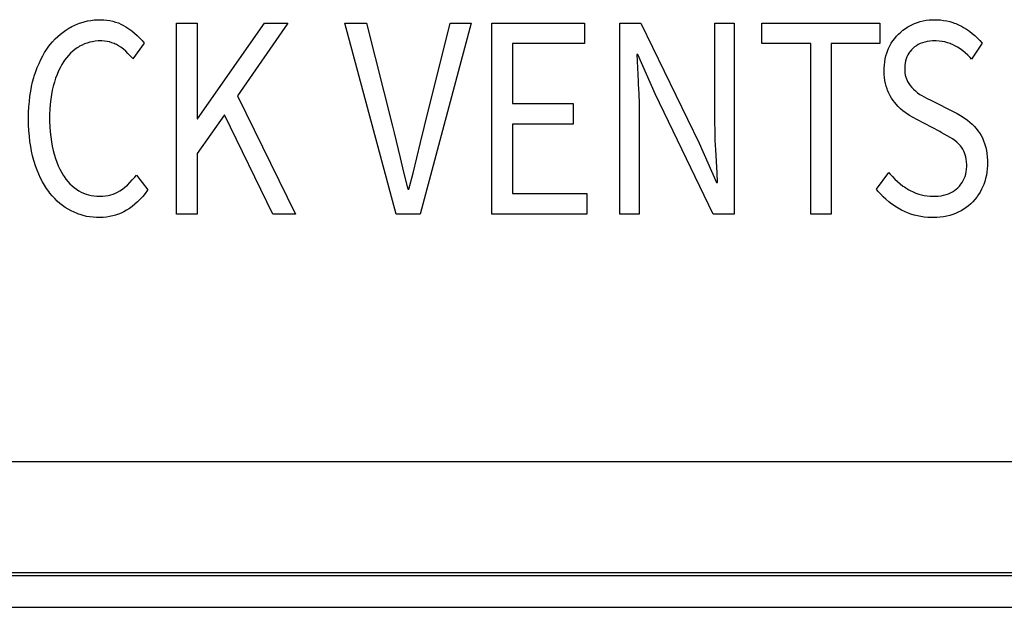
# Model space of a CAD drawing. Extents: x -125 to 818, y -398 to 616.
# Drawn here: x 364 to 379, y -398 to -389 of the extents above; entities that cross this region are included whole.
import ezdxf

# ---------------------------------------------------------------- set-up
doc = ezdxf.new("R2010")
doc.units = 0
doc.header["$LTSCALE"] = 32.67
doc.layers.get('0').update_dxf_attribs({"linetype": 'CONTINUOUS'})

msp = doc.modelspace()

# ---------------------------------------------------------------- linework, layer by layer
at = {"linetype": 'CONTINUOUS'}
for p, q in [((364.612, -388.846), (364.663, -388.834)), ((364.663, -388.834), (364.716, -388.825)), ((364.716, -388.825), (364.769, -388.818)), ((364.769, -388.818), (364.823, -388.814)), ((364.823, -388.814), (364.868, -388.814)), ((364.868, -388.814), (364.874, -388.814)), ((364.874, -388.814), (364.925, -388.815)), ((364.925, -388.815), (364.973, -388.82)), ((364.973, -388.82), (365.02, -388.827)), ((365.02, -388.827), (365.066, -388.837)), ((365.066, -388.837), (365.109, -388.85)), ((377.793, -388.843), (377.839, -388.832)), ((377.839, -388.832), (377.887, -388.823)), ((377.887, -388.823), (377.936, -388.817)), ((377.936, -388.817), (377.988, -388.814)), ((377.988, -388.814), (378.024, -388.814)), ((378.024, -388.814), (378.061, -388.814)), ((378.061, -388.814), (378.113, -388.818)), ((378.113, -388.818), (378.163, -388.824)), ((378.163, -388.824), (378.213, -388.832)), ((378.213, -388.832), (378.261, -388.844)), ((364.281, -389.008), (364.325, -388.976)), ((364.325, -388.976), (364.371, -388.948)), ((364.371, -388.948), (364.394, -388.934)), ((364.394, -388.934), (364.418, -388.921)), ((364.418, -388.921), (364.465, -388.898)), ((364.465, -388.898), (364.513, -388.878)), ((364.513, -388.878), (364.538, -388.869)), ((364.538, -388.869), (364.562, -388.861)), ((364.562, -388.861), (364.612, -388.846)), ((365.109, -388.85), (365.152, -388.865)), ((365.152, -388.865), (365.193, -388.882)), ((365.193, -388.882), (365.233, -388.903)), ((365.233, -388.903), (365.272, -388.926)), ((365.272, -388.926), (365.316, -388.955)), ((365.316, -388.955), (365.364, -388.991)), ((365.364, -388.991), (365.409, -389.027)), ((366.07, -388.869), (366.395, -388.869)), ((366.07, -391.877), (366.07, -388.869)), ((366.395, -388.869), (366.395, -390.377)), ((366.402, -390.377), (367.457, -388.869)), ((367.825, -388.869), (367.028, -390.015)), ((367.457, -388.869), (367.825, -388.869)), ((368.725, -388.869), (369.065, -388.869)), ((369.533, -391.877), (368.725, -388.869)), ((369.065, -388.869), (369.475, -390.492)), ((370.712, -388.869), (369.908, -391.877)), ((369.977, -390.492), (370.383, -388.869)), ((370.383, -388.869), (370.712, -388.869)), ((371.04, -388.869), (372.501, -388.869)), ((371.04, -391.877), (371.04, -388.869)), ((372.501, -388.869), (372.501, -389.19)), ((373.058, -388.869), (373.39, -388.869)), ((373.058, -391.877), (373.058, -388.869)), ((373.39, -388.869), (374.31, -390.758)), ((374.557, -388.869), (374.862, -388.869)), ((374.557, -390.423), (374.557, -388.869)), ((374.862, -388.869), (374.862, -391.877)), ((375.299, -388.869), (377.158, -388.869)), ((375.299, -389.19), (375.299, -388.869)), ((377.158, -388.869), (377.158, -389.19)), ((377.486, -389.009), (377.504, -388.993)), ((377.504, -388.993), (377.522, -388.979)), ((377.522, -388.979), (377.559, -388.951)), ((377.559, -388.951), (377.599, -388.926)), ((377.599, -388.926), (377.64, -388.903)), ((377.64, -388.903), (377.683, -388.883)), ((377.683, -388.883), (377.705, -388.873)), ((377.705, -388.873), (377.748, -388.857)), ((377.748, -388.857), (377.793, -388.843)), ((378.261, -388.844), (378.308, -388.858)), ((378.308, -388.858), (378.331, -388.866)), ((378.331, -388.866), (378.354, -388.875)), ((378.354, -388.875), (378.399, -388.894)), ((378.399, -388.894), (378.443, -388.917)), ((378.443, -388.917), (378.474, -388.934)), ((378.474, -388.934), (378.523, -388.964)), ((378.523, -388.964), (378.569, -388.995)), ((364.116, -389.16), (364.156, -389.117)), ((364.156, -389.117), (364.196, -389.078)), ((364.196, -389.078), (364.238, -389.041)), ((364.238, -389.041), (364.281, -389.008)), ((364.832, -389.149), (364.787, -389.153)), ((364.872, -389.148), (364.832, -389.149)), ((364.893, -389.149), (364.872, -389.148)), ((364.935, -389.151), (364.893, -389.149)), ((365.409, -389.027), (365.451, -389.065)), ((365.451, -389.065), (365.49, -389.104)), ((365.49, -389.104), (365.527, -389.144)), ((365.527, -389.144), (365.56, -389.185)), ((377.338, -389.186), (377.364, -389.147)), ((377.364, -389.147), (377.391, -389.109)), ((377.391, -389.109), (377.42, -389.074)), ((377.42, -389.074), (377.452, -389.041)), ((377.452, -389.041), (377.486, -389.009)), ((377.987, -389.149), (377.944, -389.153)), ((378.024, -389.148), (377.987, -389.149)), ((378.047, -389.149), (378.024, -389.148)), ((378.093, -389.151), (378.047, -389.149)), ((378.569, -388.995), (378.613, -389.029)), ((378.613, -389.029), (378.655, -389.065)), ((378.655, -389.065), (378.695, -389.103)), ((378.695, -389.103), (378.733, -389.143)), ((378.733, -389.143), (378.77, -389.185)), ((363.99, -389.33), (364.024, -389.279)), ((364.024, -389.279), (364.058, -389.231)), ((364.058, -389.231), (364.078, -389.205)), ((364.078, -389.205), (364.116, -389.16)), ((364.467, -389.282), (364.432, -389.311)), ((364.503, -389.257), (364.467, -389.282)), ((364.522, -389.245), (364.503, -389.257)), ((364.541, -389.233), (364.522, -389.245)), ((364.58, -389.213), (364.541, -389.233)), ((364.619, -389.196), (364.58, -389.213)), ((364.639, -389.188), (364.619, -389.196)), ((364.659, -389.181), (364.639, -389.188)), ((364.701, -389.169), (364.659, -389.181)), ((364.743, -389.16), (364.701, -389.169)), ((364.787, -389.153), (364.743, -389.16)), ((364.975, -389.157), (364.935, -389.151)), ((365.013, -389.165), (364.975, -389.157)), ((365.05, -389.176), (365.013, -389.165)), ((365.086, -389.189), (365.05, -389.176)), ((365.104, -389.197), (365.086, -389.189)), ((365.121, -389.205), (365.104, -389.197)), ((365.154, -389.224), (365.121, -389.205)), ((365.193, -389.249), (365.154, -389.224)), ((365.231, -389.278), (365.193, -389.249)), ((365.268, -389.309), (365.231, -389.278)), ((365.56, -389.185), (365.378, -389.428)), ((372.501, -389.19), (371.365, -389.19)), ((371.365, -389.19), (371.365, -390.134)), ((376.068, -389.19), (375.299, -389.19)), ((376.068, -391.877), (376.068, -389.19)), ((377.158, -389.19), (376.389, -389.19)), ((376.389, -389.19), (376.389, -391.877)), ((377.267, -389.339), (377.284, -389.295)), ((377.284, -389.295), (377.295, -389.27)), ((377.295, -389.27), (377.316, -389.227)), ((377.316, -389.227), (377.338, -389.186)), ((377.655, -389.288), (377.633, -389.313)), ((377.678, -389.265), (377.655, -389.288)), ((377.705, -389.243), (377.678, -389.265)), ((377.733, -389.223), (377.705, -389.243)), ((377.763, -389.206), (377.733, -389.223)), ((377.795, -389.191), (377.763, -389.206)), ((377.829, -389.178), (377.795, -389.191)), ((377.865, -389.167), (377.829, -389.178)), ((377.903, -389.159), (377.865, -389.167)), ((377.944, -389.153), (377.903, -389.159)), ((378.138, -389.157), (378.093, -389.151)), ((378.181, -389.165), (378.138, -389.157)), ((378.223, -389.176), (378.181, -389.165)), ((378.263, -389.189), (378.223, -389.176)), ((378.283, -389.197), (378.263, -389.189)), ((378.303, -389.205), (378.283, -389.197)), ((378.341, -389.224), (378.303, -389.205)), ((378.383, -389.248), (378.341, -389.224)), ((378.425, -389.275), (378.383, -389.248)), ((378.465, -389.304), (378.425, -389.275)), ((378.504, -389.337), (378.465, -389.304)), ((378.77, -389.185), (378.6, -389.433)), ((363.901, -389.502), (363.929, -389.441)), ((363.929, -389.441), (363.959, -389.384)), ((363.959, -389.384), (363.99, -389.33)), ((364.305, -389.452), (364.288, -389.476)), ((364.334, -389.412), (364.305, -389.452)), ((364.366, -389.376), (364.334, -389.412)), ((364.398, -389.342), (364.366, -389.376)), ((364.432, -389.311), (364.398, -389.342)), ((365.304, -389.344), (365.268, -389.309)), ((365.339, -389.381), (365.304, -389.344)), ((365.374, -389.422), (365.339, -389.381)), ((365.378, -389.428), (365.374, -389.422)), ((373.34, -389.364), (373.324, -389.364)), ((373.324, -389.364), (373.347, -389.78)), ((373.614, -389.983), (373.34, -389.364)), ((377.234, -389.479), (377.242, -389.432)), ((377.242, -389.432), (377.253, -389.385)), ((377.253, -389.385), (377.267, -389.339)), ((377.572, -389.429), (377.563, -389.463)), ((377.584, -389.397), (377.572, -389.429)), ((377.598, -389.368), (377.584, -389.397)), ((377.615, -389.34), (377.598, -389.368)), ((377.624, -389.326), (377.615, -389.34)), ((377.633, -389.313), (377.624, -389.326)), ((378.542, -389.372), (378.504, -389.337)), ((378.58, -389.41), (378.542, -389.372)), ((378.6, -389.433), (378.58, -389.41)), ((363.849, -389.632), (363.874, -389.565)), ((363.874, -389.565), (363.901, -389.502)), ((364.233, -389.57), (364.208, -389.622)), ((364.26, -389.522), (364.233, -389.57)), ((364.288, -389.476), (364.26, -389.522)), ((377.224, -389.612), (377.225, -389.579)), ((377.224, -389.615), (377.224, -389.612)), ((377.226, -389.671), (377.224, -389.615)), ((377.225, -389.579), (377.228, -389.528)), ((377.228, -389.528), (377.234, -389.479)), ((377.551, -389.537), (377.549, -389.577)), ((377.549, -389.577), (377.549, -389.589)), ((377.549, -389.589), (377.549, -389.615)), ((377.549, -389.615), (377.552, -389.653)), ((377.555, -389.499), (377.551, -389.537)), ((377.563, -389.463), (377.555, -389.499)), ((363.801, -389.792), (363.821, -389.722)), ((363.821, -389.722), (363.826, -389.702)), ((363.826, -389.702), (363.849, -389.632)), ((364.163, -389.736), (364.143, -389.799)), ((364.185, -389.677), (364.163, -389.736)), ((364.208, -389.622), (364.185, -389.677)), ((377.23, -389.723), (377.226, -389.671)), ((377.236, -389.772), (377.23, -389.723)), ((377.552, -389.653), (377.558, -389.687)), ((377.558, -389.687), (377.565, -389.719)), ((377.565, -389.719), (377.575, -389.748)), ((377.575, -389.748), (377.587, -389.774)), ((363.77, -389.94), (363.785, -389.865)), ((363.785, -389.865), (363.801, -389.792)), ((364.11, -389.925), (364.097, -389.994)), ((364.126, -389.859), (364.11, -389.925)), ((364.143, -389.799), (364.126, -389.859)), ((373.347, -389.78), (373.349, -389.829)), ((373.349, -389.829), (373.357, -389.981)), ((377.245, -389.818), (377.236, -389.772)), ((377.257, -389.862), (377.245, -389.818)), ((377.27, -389.903), (377.257, -389.862)), ((377.279, -389.924), (377.27, -389.903)), ((377.298, -389.969), (377.279, -389.924)), ((377.587, -389.774), (377.595, -389.788)), ((377.595, -389.788), (377.614, -389.821)), ((377.614, -389.821), (377.636, -389.852)), ((377.636, -389.852), (377.66, -389.88)), ((377.66, -389.88), (377.686, -389.907)), ((377.686, -389.907), (377.718, -389.936)), ((363.749, -390.101), (363.758, -390.019)), ((363.758, -390.019), (363.77, -389.94)), ((364.086, -390.067), (364.078, -390.143)), ((364.097, -389.994), (364.086, -390.067)), ((367.028, -390.015), (367.944, -391.877)), ((373.357, -389.981), (373.361, -390.134)), ((374.53, -391.877), (373.614, -389.983)), ((377.319, -390.011), (377.298, -389.969)), ((377.342, -390.05), (377.319, -390.011)), ((377.366, -390.087), (377.342, -390.05)), ((377.718, -389.936), (377.753, -389.964)), ((377.753, -389.964), (377.79, -389.99)), ((377.79, -389.99), (377.821, -390.008)), ((377.821, -390.008), (377.895, -390.049)), ((377.895, -390.049), (377.97, -390.088)), ((363.737, -390.275), (363.741, -390.186)), ((363.741, -390.186), (363.749, -390.101)), ((364.072, -390.223), (364.069, -390.306)), ((364.078, -390.143), (364.072, -390.223)), ((371.365, -390.134), (372.323, -390.134)), ((372.323, -390.134), (372.323, -390.46)), ((373.361, -390.134), (373.363, -390.287)), ((377.392, -390.121), (377.366, -390.087)), ((377.413, -390.145), (377.392, -390.121)), ((377.447, -390.182), (377.413, -390.145)), ((377.483, -390.216), (377.447, -390.182)), ((377.52, -390.248), (377.483, -390.216)), ((377.97, -390.088), (378.333, -390.272)), ((363.736, -390.367), (363.737, -390.275)), ((363.736, -390.379), (363.736, -390.367)), ((363.737, -390.473), (363.736, -390.379)), ((364.069, -390.306), (364.068, -390.364)), ((364.068, -390.364), (364.068, -390.414)), ((366.827, -390.313), (366.395, -390.923)), ((366.395, -390.377), (366.402, -390.377)), ((367.585, -391.877), (366.827, -390.313)), ((373.363, -390.287), (373.363, -391.877)), ((377.558, -390.277), (377.52, -390.248)), ((377.571, -390.285), (377.558, -390.277)), ((377.627, -390.323), (377.571, -390.285)), ((377.683, -390.357), (377.627, -390.323)), ((377.738, -390.387), (377.683, -390.357)), ((378.101, -390.575), (377.738, -390.387)), ((378.333, -390.272), (378.375, -390.294)), ((378.375, -390.294), (378.431, -390.326)), ((378.431, -390.326), (378.486, -390.361)), ((378.486, -390.361), (378.538, -390.398)), ((363.742, -390.562), (363.737, -390.473)), ((364.068, -390.414), (364.071, -390.501)), ((364.071, -390.501), (364.077, -390.583)), ((369.475, -390.492), (369.501, -390.599)), ((369.917, -390.749), (369.977, -390.492)), ((372.323, -390.46), (371.365, -390.46)), ((371.365, -390.46), (371.365, -391.551)), ((374.559, -390.568), (374.557, -390.423)), ((378.538, -390.398), (378.575, -390.427)), ((378.575, -390.427), (378.611, -390.458)), ((378.611, -390.458), (378.644, -390.491)), ((378.644, -390.491), (378.675, -390.526)), ((378.675, -390.526), (378.704, -390.563)), ((363.749, -390.648), (363.742, -390.562)), ((363.758, -390.731), (363.749, -390.648)), ((364.077, -390.583), (364.085, -390.661)), ((364.085, -390.661), (364.096, -390.736)), ((369.501, -390.599), (369.595, -390.992)), ((374.563, -390.715), (374.559, -390.568)), ((378.126, -390.589), (378.101, -390.575)), ((378.268, -390.671), (378.126, -390.589)), ((378.301, -390.692), (378.268, -390.671)), ((378.338, -390.718), (378.301, -390.692)), ((378.704, -390.563), (378.729, -390.599)), ((378.729, -390.599), (378.752, -390.637)), ((378.752, -390.637), (378.773, -390.678)), ((378.773, -390.678), (378.792, -390.721)), ((363.77, -390.81), (363.758, -390.731)), ((363.785, -390.887), (363.77, -390.81)), ((364.096, -390.736), (364.109, -390.807)), ((364.109, -390.807), (364.124, -390.875)), ((369.859, -390.992), (369.917, -390.749)), ((374.31, -390.758), (374.584, -391.382)), ((374.57, -390.863), (374.563, -390.715)), ((378.372, -390.745), (378.338, -390.718)), ((378.403, -390.774), (378.372, -390.745)), ((378.426, -390.799), (378.403, -390.774)), ((378.446, -390.825), (378.426, -390.799)), ((378.465, -390.854), (378.446, -390.825)), ((378.481, -390.885), (378.465, -390.854)), ((378.792, -390.721), (378.809, -390.767)), ((378.809, -390.767), (378.814, -390.783)), ((378.814, -390.783), (378.827, -390.827)), ((378.827, -390.827), (378.837, -390.873)), ((363.801, -390.96), (363.785, -390.887)), ((363.821, -391.031), (363.801, -390.96)), ((364.124, -390.875), (364.14, -390.935)), ((364.14, -390.935), (364.16, -390.999)), ((364.16, -390.999), (364.181, -391.059)), ((366.395, -390.923), (366.395, -391.877)), ((369.595, -390.992), (369.649, -391.216)), ((369.8, -391.233), (369.859, -390.992)), ((374.591, -391.227), (374.57, -390.863)), ((378.494, -390.912), (378.481, -390.885)), ((378.504, -390.942), (378.494, -390.912)), ((378.513, -390.975), (378.504, -390.942)), ((378.52, -391.012), (378.513, -390.975)), ((378.524, -391.052), (378.52, -391.012)), ((378.837, -390.873), (378.845, -390.923)), ((378.845, -390.923), (378.851, -390.976)), ((378.851, -390.976), (378.854, -391.032)), ((363.825, -391.046), (363.821, -391.031)), ((363.848, -391.118), (363.825, -391.046)), ((363.873, -391.186), (363.848, -391.118)), ((364.181, -391.059), (364.204, -391.115)), ((364.204, -391.115), (364.229, -391.167)), ((364.229, -391.167), (364.255, -391.217)), ((378.523, -391.17), (378.526, -391.128)), ((378.526, -391.096), (378.524, -391.052)), ((378.526, -391.107), (378.526, -391.096)), ((378.526, -391.128), (378.526, -391.107)), ((378.851, -391.163), (378.845, -391.215)), ((378.854, -391.11), (378.851, -391.163)), ((378.854, -391.032), (378.855, -391.074)), ((378.855, -391.074), (378.854, -391.11)), ((363.899, -391.25), (363.873, -391.186)), ((363.927, -391.311), (363.899, -391.25)), ((363.957, -391.368), (363.927, -391.311)), ((364.255, -391.217), (364.282, -391.263)), ((364.282, -391.263), (364.297, -391.284)), ((364.297, -391.284), (364.326, -391.325)), ((365.372, -391.339), (365.412, -391.293)), ((365.412, -391.293), (365.436, -391.263)), ((365.436, -391.263), (365.618, -391.496)), ((369.649, -391.216), (369.712, -391.464)), ((369.734, -391.487), (369.8, -391.233)), ((374.6, -391.382), (374.591, -391.227)), ((377.104, -391.487), (377.297, -391.221)), ((377.297, -391.221), (377.316, -391.243)), ((377.316, -391.243), (377.354, -391.287)), ((377.354, -391.287), (377.393, -391.327)), ((378.472, -391.348), (378.487, -391.316)), ((378.487, -391.316), (378.5, -391.283)), ((378.5, -391.283), (378.51, -391.247)), ((378.51, -391.247), (378.518, -391.21)), ((378.518, -391.21), (378.523, -391.17)), ((378.825, -391.314), (378.812, -391.362)), ((378.837, -391.265), (378.825, -391.314)), ((378.845, -391.215), (378.837, -391.265)), ((363.988, -391.422), (363.957, -391.368)), ((364.02, -391.474), (363.988, -391.422)), ((364.054, -391.522), (364.02, -391.474)), ((364.326, -391.325), (364.357, -391.363)), ((364.357, -391.363), (364.389, -391.398)), ((364.389, -391.398), (364.422, -391.43)), ((364.422, -391.43), (364.457, -391.459)), ((364.457, -391.459), (364.493, -391.486)), ((365.215, -391.483), (365.254, -391.453)), ((365.254, -391.453), (365.294, -391.419)), ((365.294, -391.419), (365.333, -391.381)), ((365.333, -391.381), (365.372, -391.339)), ((369.712, -391.464), (369.718, -391.487)), ((374.584, -391.382), (374.6, -391.382)), ((377.393, -391.327), (377.434, -391.366)), ((377.434, -391.366), (377.477, -391.401)), ((377.477, -391.401), (377.521, -391.435)), ((377.521, -391.435), (377.544, -391.45)), ((377.544, -391.45), (377.567, -391.466)), ((377.567, -391.466), (377.614, -391.494)), ((378.361, -391.485), (378.387, -391.462)), ((378.387, -391.462), (378.412, -391.436)), ((378.412, -391.436), (378.435, -391.408)), ((378.435, -391.408), (378.455, -391.379)), ((378.455, -391.379), (378.472, -391.348)), ((378.781, -391.443), (378.761, -391.487)), ((378.795, -391.409), (378.781, -391.443)), ((378.812, -391.362), (378.795, -391.409)), ((364.074, -391.547), (364.054, -391.522)), ((364.111, -391.591), (364.074, -391.547)), ((364.149, -391.633), (364.111, -391.591)), ((364.189, -391.672), (364.149, -391.633)), ((364.493, -391.486), (364.53, -391.51)), ((364.53, -391.51), (364.566, -391.53)), ((364.566, -391.53), (364.604, -391.548)), ((364.604, -391.548), (364.643, -391.563)), ((364.643, -391.563), (364.683, -391.575)), ((364.683, -391.575), (364.724, -391.585)), ((364.724, -391.585), (364.767, -391.592)), ((364.767, -391.592), (364.811, -391.596)), ((364.811, -391.596), (364.856, -391.597)), ((364.856, -391.597), (364.86, -391.597)), ((364.86, -391.597), (364.906, -391.596)), ((364.906, -391.596), (364.949, -391.591)), ((364.949, -391.591), (364.991, -391.584)), ((364.991, -391.584), (365.031, -391.574)), ((365.031, -391.574), (365.069, -391.562)), ((365.069, -391.562), (365.106, -391.547)), ((365.106, -391.547), (365.141, -391.53)), ((365.141, -391.53), (365.175, -391.51)), ((365.175, -391.51), (365.215, -391.483)), ((365.537, -391.6), (365.496, -391.644)), ((365.576, -391.553), (365.537, -391.6)), ((365.614, -391.502), (365.576, -391.553)), ((365.618, -391.496), (365.614, -391.502)), ((369.718, -391.487), (369.734, -391.487)), ((371.365, -391.551), (372.54, -391.551)), ((372.54, -391.551), (372.54, -391.877)), ((377.126, -391.514), (377.104, -391.487)), ((377.167, -391.56), (377.126, -391.514)), ((377.21, -391.604), (377.167, -391.56)), ((377.253, -391.644), (377.21, -391.604)), ((377.614, -391.494), (377.637, -391.507)), ((377.637, -391.507), (377.681, -391.528)), ((377.681, -391.528), (377.724, -391.546)), ((377.724, -391.546), (377.769, -391.562)), ((377.769, -391.562), (377.813, -391.575)), ((377.813, -391.575), (377.858, -391.585)), ((377.858, -391.585), (377.904, -391.592)), ((377.904, -391.592), (377.95, -391.596)), ((377.95, -391.596), (377.997, -391.597)), ((377.997, -391.597), (378.031, -391.597)), ((378.031, -391.597), (378.078, -391.593)), ((378.078, -391.593), (378.122, -391.588)), ((378.122, -391.588), (378.163, -391.58)), ((378.163, -391.58), (378.202, -391.569)), ((378.202, -391.569), (378.238, -391.557)), ((378.238, -391.557), (378.272, -391.542)), ((378.272, -391.542), (378.304, -391.525)), ((378.304, -391.525), (378.333, -391.506)), ((378.333, -391.506), (378.361, -391.485)), ((378.685, -391.609), (378.655, -391.646)), ((378.699, -391.59), (378.685, -391.609)), ((378.713, -391.57), (378.699, -391.59)), ((378.738, -391.53), (378.713, -391.57)), ((378.761, -391.487), (378.738, -391.53)), ((364.229, -391.708), (364.189, -391.672)), ((364.271, -391.742), (364.229, -391.708)), ((364.315, -391.773), (364.271, -391.742)), ((364.36, -391.801), (364.315, -391.773)), ((365.327, -391.788), (365.282, -391.817)), ((365.371, -391.757), (365.327, -391.788)), ((365.414, -391.722), (365.371, -391.757)), ((365.455, -391.684), (365.414, -391.722)), ((365.496, -391.644), (365.455, -391.684)), ((377.299, -391.683), (377.253, -391.644)), ((377.346, -391.719), (377.299, -391.683)), ((377.37, -391.736), (377.346, -391.719)), ((377.394, -391.753), (377.37, -391.736)), ((377.445, -391.784), (377.394, -391.753)), ((377.496, -391.813), (377.445, -391.784)), ((378.518, -391.773), (378.479, -391.8)), ((378.555, -391.745), (378.518, -391.773)), ((378.59, -391.715), (378.555, -391.745)), ((378.623, -391.682), (378.59, -391.715)), ((378.655, -391.646), (378.623, -391.682)), ((364.406, -391.827), (364.36, -391.801)), ((364.453, -391.849), (364.406, -391.827)), ((364.501, -391.869), (364.453, -391.849)), ((364.525, -391.878), (364.501, -391.869)), ((364.549, -391.886), (364.525, -391.878)), ((364.599, -391.901), (364.549, -391.886)), ((364.65, -391.913), (364.599, -391.901)), ((364.702, -391.922), (364.65, -391.913)), ((364.755, -391.928), (364.702, -391.922)), ((364.809, -391.931), (364.755, -391.928)), ((364.849, -391.932), (364.809, -391.931)), ((364.86, -391.932), (364.849, -391.932)), ((364.914, -391.93), (364.86, -391.932)), ((364.965, -391.925), (364.914, -391.93)), ((365.015, -391.918), (364.965, -391.925)), ((365.063, -391.907), (365.015, -391.918)), ((365.109, -391.895), (365.063, -391.907)), ((365.154, -391.879), (365.109, -391.895)), ((365.198, -391.861), (365.154, -391.879)), ((365.219, -391.851), (365.198, -391.861)), ((365.24, -391.841), (365.219, -391.851)), ((365.282, -391.817), (365.24, -391.841)), ((366.395, -391.877), (366.07, -391.877)), ((367.944, -391.877), (367.585, -391.877)), ((369.908, -391.877), (369.533, -391.877)), ((372.54, -391.877), (371.04, -391.877)), ((373.363, -391.877), (373.058, -391.877)), ((374.862, -391.877), (374.53, -391.877)), ((376.389, -391.877), (376.068, -391.877)), ((377.545, -391.837), (377.496, -391.813)), ((377.595, -391.858), (377.545, -391.837)), ((377.645, -391.877), (377.595, -391.858)), ((377.697, -391.893), (377.645, -391.877)), ((377.749, -391.906), (377.697, -391.893)), ((377.803, -391.917), (377.749, -391.906)), ((377.857, -391.924), (377.803, -391.917)), ((377.913, -391.93), (377.857, -391.924)), ((377.97, -391.932), (377.913, -391.93)), ((377.989, -391.932), (377.97, -391.932)), ((377.998, -391.932), (377.989, -391.932)), ((378.055, -391.93), (377.998, -391.932)), ((378.11, -391.926), (378.055, -391.93)), ((378.162, -391.919), (378.11, -391.926)), ((378.212, -391.909), (378.162, -391.919)), ((378.26, -391.897), (378.212, -391.909)), ((378.306, -391.882), (378.26, -391.897)), ((378.351, -391.866), (378.306, -391.882)), ((378.394, -391.846), (378.351, -391.866)), ((378.437, -391.824), (378.394, -391.846)), ((378.479, -391.8), (378.437, -391.824)), ((335.091, -395.775), (387.56, -395.775)), ((-36.488, -397.527), (388.67, -397.527)), ((292.591, -397.575), (388.041, -397.575)), ((-60.914, -398.075), (413.097, -398.075))]:
    msp.add_line(p, q, dxfattribs=at)

doc.saveas('drawing.dxf')
